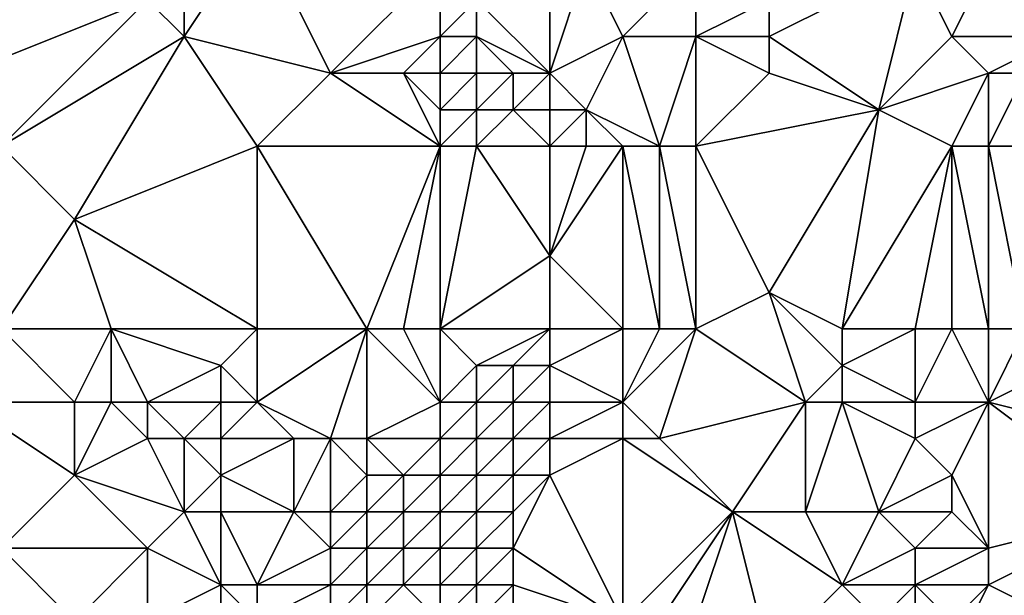
# Model space of a CAD drawing. Units: metres. Extents: x 76250 to 76875, y 345500 to 346000.
# Drawn here: x 76498 to 76525, y 345785 to 345800 of the extents above; entities that cross this region are included whole.
import ezdxf

# ---------------------------------------------------------------- set-up
doc = ezdxf.new("R2010")
doc.units = ezdxf.units.M
doc.layers.add('Terrain', color=15, linetype='Continuous')

msp = doc.modelspace()

# ---------------------------------------------------------------- linework, layer by layer
at = {"layer": 'Terrain'}
for points in [[(76497, 345799, 255.28), (76502, 345801, 255.28), (76494, 345807, 255.27), (76497, 345799, 255.28)], [(76503, 345800, 255.41), (76507, 345799, 255.19), (76505, 345803, 255.14), (76503, 345800, 255.41)], [(76503, 345800, 255.41), (76505, 345803, 255.14), (76503, 345802, 255.2), (76503, 345800, 255.41)], [(76505, 345803, 255.14), (76507, 345799, 255.19), (76510, 345802, 255.34), (76505, 345803, 255.14)], [(76503, 345800, 255.41), (76503, 345802, 255.2), (76502, 345801, 255.28), (76503, 345800, 255.41)], [(76507, 345799, 255.19), (76510, 345800, 255.13), (76510, 345802, 255.34), (76507, 345799, 255.19)], [(76510, 345800, 255.13), (76511, 345801, 255.07), (76510, 345802, 255.34), (76510, 345800, 255.13)], [(76513, 345799, 254.18), (76513, 345802, 255.19), (76511, 345801, 255.07), (76513, 345799, 254.18)], [(76513, 345799, 254.18), (76514, 345802, 255.08), (76513, 345802, 255.19), (76513, 345799, 254.18)], [(76513, 345799, 254.18), (76515, 345800, 254.24), (76514, 345802, 255.08), (76513, 345799, 254.18)], [(76515, 345800, 254.24), (76517, 345802, 254.82), (76514, 345802, 255.08), (76515, 345800, 254.24)], [(76517, 345800, 254.45), (76517, 345802, 254.82), (76515, 345800, 254.24), (76517, 345800, 254.45)], [(76517, 345800, 254.45), (76519, 345801, 254.71), (76517, 345802, 254.82), (76517, 345800, 254.45)], [(76522, 345798, 255.07), (76523, 345802, 255.29), (76519, 345800, 254.7), (76522, 345798, 255.07)], [(76519, 345800, 254.7), (76523, 345802, 255.29), (76519, 345801, 254.71), (76519, 345800, 254.7)], [(76522, 345798, 255.07), (76524, 345800, 255.27), (76523, 345802, 255.29), (76522, 345798, 255.07)], [(76524, 345800, 255.27), (76525, 345802, 255.32), (76523, 345802, 255.29), (76524, 345800, 255.27)], [(76527, 345800, 254.77), (76525, 345802, 255.32), (76524, 345800, 255.27), (76527, 345800, 254.77)], [(76527, 345800, 254.77), (76528, 345801, 254.55), (76525, 345802, 255.32), (76527, 345800, 254.77)], [(76498, 345797, 255.45), (76502, 345801, 255.28), (76497, 345799, 255.28), (76498, 345797, 255.45)], [(76498, 345797, 255.45), (76503, 345800, 255.41), (76502, 345801, 255.28), (76498, 345797, 255.45)], [(76511, 345800, 254.75), (76511, 345801, 255.07), (76510, 345800, 255.13), (76511, 345800, 254.75)], [(76513, 345799, 254.18), (76511, 345801, 255.07), (76511, 345800, 254.75), (76513, 345799, 254.18)], [(76517, 345800, 254.45), (76519, 345800, 254.7), (76519, 345801, 254.71), (76517, 345800, 254.45)], [(76498, 345797, 255.45), (76500, 345795, 255.31), (76503, 345800, 255.41), (76498, 345797, 255.45)], [(76505, 345797, 255.32), (76503, 345800, 255.41), (76500, 345795, 255.31), (76505, 345797, 255.32)], [(76505, 345797, 255.32), (76507, 345799, 255.19), (76503, 345800, 255.41), (76505, 345797, 255.32)], [(76509, 345799, 255.28), (76510, 345800, 255.13), (76507, 345799, 255.19), (76509, 345799, 255.28)], [(76510, 345799, 255.11), (76510, 345800, 255.13), (76509, 345799, 255.28), (76510, 345799, 255.11)], [(76511, 345799, 254.53), (76511, 345800, 254.75), (76510, 345799, 255.11), (76511, 345799, 254.53)], [(76510, 345799, 255.11), (76511, 345800, 254.75), (76510, 345800, 255.13), (76510, 345799, 255.11)], [(76513, 345799, 254.18), (76511, 345800, 254.75), (76512, 345799, 253.99), (76513, 345799, 254.18)], [(76512, 345799, 253.99), (76511, 345800, 254.75), (76511, 345799, 254.53), (76512, 345799, 253.99)], [(76514, 345798, 254.3), (76515, 345800, 254.24), (76513, 345799, 254.18), (76514, 345798, 254.3)], [(76516, 345797, 254.49), (76515, 345800, 254.24), (76514, 345798, 254.3), (76516, 345797, 254.49)], [(76516, 345797, 254.49), (76517, 345800, 254.45), (76515, 345800, 254.24), (76516, 345797, 254.49)], [(76517, 345797, 254.58), (76517, 345800, 254.45), (76516, 345797, 254.49), (76517, 345797, 254.58)], [(76517, 345797, 254.58), (76519, 345799, 254.82), (76517, 345800, 254.45), (76517, 345797, 254.58)], [(76517, 345800, 254.45), (76519, 345799, 254.82), (76519, 345800, 254.7), (76517, 345800, 254.45)], [(76522, 345798, 255.07), (76519, 345800, 254.7), (76519, 345799, 254.82), (76522, 345798, 255.07)], [(76522, 345798, 255.07), (76525, 345799, 255.17), (76524, 345800, 255.27), (76522, 345798, 255.07)], [(76525, 345799, 255.17), (76527, 345800, 254.77), (76524, 345800, 255.27), (76525, 345799, 255.17)], [(76526, 345799, 255.05), (76527, 345800, 254.77), (76525, 345799, 255.17), (76526, 345799, 255.05)], [(76505, 345797, 255.32), (76510, 345797, 255.18), (76507, 345799, 255.19), (76505, 345797, 255.32)], [(76510, 345797, 255.18), (76509, 345799, 255.28), (76507, 345799, 255.19), (76510, 345797, 255.18)], [(76510, 345797, 255.18), (76510, 345798, 255.16), (76509, 345799, 255.28), (76510, 345797, 255.18)], [(76510, 345798, 255.16), (76510, 345799, 255.11), (76509, 345799, 255.28), (76510, 345798, 255.16)], [(76511, 345798, 254.68), (76511, 345799, 254.53), (76510, 345798, 255.16), (76511, 345798, 254.68)], [(76510, 345798, 255.16), (76511, 345799, 254.53), (76510, 345799, 255.11), (76510, 345798, 255.16)], [(76512, 345798, 254.25), (76512, 345799, 253.99), (76511, 345798, 254.68), (76512, 345798, 254.25)], [(76511, 345798, 254.68), (76512, 345799, 253.99), (76511, 345799, 254.53), (76511, 345798, 254.68)], [(76513, 345798, 254.22), (76513, 345799, 254.18), (76512, 345798, 254.25), (76513, 345798, 254.22)], [(76512, 345798, 254.25), (76513, 345799, 254.18), (76512, 345799, 253.99), (76512, 345798, 254.25)], [(76514, 345798, 254.3), (76513, 345799, 254.18), (76513, 345798, 254.22), (76514, 345798, 254.3)], [(76517, 345797, 254.58), (76522, 345798, 255.07), (76519, 345799, 254.82), (76517, 345797, 254.58)], [(76524, 345797, 255.11), (76525, 345799, 255.17), (76522, 345798, 255.07), (76524, 345797, 255.11)], [(76525, 345797, 255.05), (76525, 345799, 255.17), (76524, 345797, 255.11), (76525, 345797, 255.05)], [(76526, 345797, 254.91), (76526, 345799, 255.05), (76525, 345797, 255.05), (76526, 345797, 254.91)], [(76525, 345797, 255.05), (76526, 345799, 255.05), (76525, 345799, 255.17), (76525, 345797, 255.05)], [(76511, 345797, 254.8), (76511, 345798, 254.68), (76510, 345797, 255.18), (76511, 345797, 254.8)], [(76510, 345797, 255.18), (76511, 345798, 254.68), (76510, 345798, 255.16), (76510, 345797, 255.18)], [(76513, 345797, 254.37), (76512, 345798, 254.25), (76511, 345797, 254.8), (76513, 345797, 254.37)], [(76511, 345797, 254.8), (76512, 345798, 254.25), (76511, 345798, 254.68), (76511, 345797, 254.8)], [(76513, 345797, 254.37), (76513, 345798, 254.22), (76512, 345798, 254.25), (76513, 345797, 254.37)], [(76514, 345797, 254.37), (76514, 345798, 254.3), (76513, 345797, 254.37), (76514, 345797, 254.37)], [(76513, 345797, 254.37), (76514, 345798, 254.3), (76513, 345798, 254.22), (76513, 345797, 254.37)], [(76516, 345797, 254.49), (76514, 345798, 254.3), (76515, 345797, 254.42), (76516, 345797, 254.49)], [(76515, 345797, 254.42), (76514, 345798, 254.3), (76514, 345797, 254.37), (76515, 345797, 254.42)], [(76517, 345797, 254.58), (76519, 345793, 254.73), (76522, 345798, 255.07), (76517, 345797, 254.58)], [(76522, 345798, 255.07), (76519, 345793, 254.73), (76521, 345792, 255.13), (76522, 345798, 255.07)], [(76524, 345797, 255.11), (76522, 345798, 255.07), (76521, 345792, 255.13), (76524, 345797, 255.11)], [(76498, 345797, 255.45), (76498, 345792, 255.45), (76500, 345795, 255.31), (76498, 345797, 255.45)], [(76505, 345797, 255.32), (76500, 345795, 255.31), (76505, 345792, 255.14), (76505, 345797, 255.32)], [(76505, 345797, 255.32), (76508, 345792, 255.14), (76510, 345797, 255.18), (76505, 345797, 255.32)], [(76505, 345797, 255.32), (76505, 345792, 255.14), (76508, 345792, 255.14), (76505, 345797, 255.32)], [(76510, 345797, 255.18), (76508, 345792, 255.14), (76509, 345792, 255), (76510, 345797, 255.18)], [(76510, 345797, 255.18), (76509, 345792, 255), (76510, 345792, 254.79), (76510, 345797, 255.18)], [(76511, 345797, 254.8), (76510, 345797, 255.18), (76510, 345792, 254.79), (76511, 345797, 254.8)], [(76511, 345797, 254.8), (76510, 345792, 254.79), (76513, 345794, 254.51), (76511, 345797, 254.8)], [(76513, 345797, 254.37), (76511, 345797, 254.8), (76513, 345794, 254.51), (76513, 345797, 254.37)], [(76515, 345797, 254.42), (76514, 345797, 254.37), (76513, 345794, 254.51), (76515, 345797, 254.42)], [(76515, 345797, 254.42), (76513, 345794, 254.51), (76515, 345792, 254.4), (76515, 345797, 254.42)], [(76514, 345797, 254.37), (76513, 345797, 254.37), (76513, 345794, 254.51), (76514, 345797, 254.37)], [(76516, 345797, 254.49), (76515, 345797, 254.42), (76516, 345792, 254.46), (76516, 345797, 254.49)], [(76515, 345797, 254.42), (76515, 345792, 254.4), (76516, 345792, 254.46), (76515, 345797, 254.42)], [(76517, 345797, 254.58), (76516, 345797, 254.49), (76517, 345792, 254.53), (76517, 345797, 254.58)], [(76516, 345797, 254.49), (76516, 345792, 254.46), (76517, 345792, 254.53), (76516, 345797, 254.49)], [(76517, 345797, 254.58), (76517, 345792, 254.53), (76519, 345793, 254.73), (76517, 345797, 254.58)], [(76524, 345797, 255.11), (76521, 345792, 255.13), (76523, 345792, 255.16), (76524, 345797, 255.11)], [(76524, 345797, 255.11), (76523, 345792, 255.16), (76524, 345792, 255.14), (76524, 345797, 255.11)], [(76525, 345797, 255.05), (76524, 345797, 255.11), (76525, 345792, 255.1), (76525, 345797, 255.05)], [(76524, 345797, 255.11), (76524, 345792, 255.14), (76525, 345792, 255.1), (76524, 345797, 255.11)], [(76526, 345797, 254.91), (76525, 345797, 255.05), (76526, 345792, 255.03), (76526, 345797, 254.91)], [(76525, 345797, 255.05), (76525, 345792, 255.1), (76526, 345792, 255.03), (76525, 345797, 255.05)], [(76501, 345792, 255.39), (76500, 345795, 255.31), (76498, 345792, 255.45), (76501, 345792, 255.39)], [(76505, 345792, 255.14), (76500, 345795, 255.31), (76501, 345792, 255.39), (76505, 345792, 255.14)], [(76513, 345792, 254.41), (76513, 345794, 254.51), (76510, 345792, 254.79), (76513, 345792, 254.41)], [(76515, 345792, 254.4), (76513, 345794, 254.51), (76513, 345792, 254.41), (76515, 345792, 254.4)], [(76517, 345792, 254.53), (76520, 345790, 254.83), (76519, 345793, 254.73), (76517, 345792, 254.53)], [(76521, 345792, 255.13), (76519, 345793, 254.73), (76521, 345791, 255.19), (76521, 345792, 255.13)], [(76519, 345793, 254.73), (76520, 345790, 254.83), (76521, 345791, 255.19), (76519, 345793, 254.73)], [(76498, 345792, 255.45), (76497, 345790, 255.51), (76500, 345790, 255.26), (76498, 345792, 255.45)], [(76501, 345792, 255.39), (76498, 345792, 255.45), (76500, 345790, 255.26), (76501, 345792, 255.39)], [(76501, 345792, 255.39), (76500, 345790, 255.26), (76501, 345790, 255.35), (76501, 345792, 255.39)], [(76505, 345792, 255.14), (76501, 345792, 255.39), (76504, 345791, 255.1), (76505, 345792, 255.14)], [(76501, 345792, 255.39), (76501, 345790, 255.35), (76502, 345790, 255.48), (76501, 345792, 255.39)], [(76501, 345792, 255.39), (76502, 345790, 255.48), (76504, 345791, 255.1), (76501, 345792, 255.39)], [(76505, 345792, 255.14), (76504, 345791, 255.1), (76505, 345790, 255), (76505, 345792, 255.14)], [(76505, 345792, 255.14), (76505, 345790, 255), (76508, 345792, 255.14), (76505, 345792, 255.14)], [(76505, 345790, 255), (76507, 345789, 255.11), (76508, 345792, 255.14), (76505, 345790, 255)], [(76508, 345792, 255.14), (76507, 345789, 255.11), (76508, 345789, 255.06), (76508, 345792, 255.14)], [(76509, 345792, 255), (76508, 345792, 255.14), (76510, 345790, 254.43), (76509, 345792, 255)], [(76508, 345792, 255.14), (76508, 345789, 255.06), (76510, 345790, 254.43), (76508, 345792, 255.14)], [(76510, 345792, 254.79), (76509, 345792, 255), (76510, 345790, 254.43), (76510, 345792, 254.79)], [(76513, 345792, 254.41), (76510, 345792, 254.79), (76511, 345791, 254.47), (76513, 345792, 254.41)], [(76510, 345792, 254.79), (76510, 345790, 254.43), (76511, 345791, 254.47), (76510, 345792, 254.79)], [(76513, 345792, 254.41), (76511, 345791, 254.47), (76512, 345791, 254.35), (76513, 345792, 254.41)], [(76513, 345792, 254.41), (76512, 345791, 254.35), (76513, 345791, 254.28), (76513, 345792, 254.41)], [(76515, 345792, 254.4), (76513, 345792, 254.41), (76513, 345791, 254.28), (76515, 345792, 254.4)], [(76515, 345792, 254.4), (76513, 345791, 254.28), (76515, 345790, 254.19), (76515, 345792, 254.4)], [(76517, 345792, 254.53), (76516, 345792, 254.46), (76515, 345790, 254.19), (76517, 345792, 254.53)], [(76517, 345792, 254.53), (76515, 345790, 254.19), (76516, 345789, 254.21), (76517, 345792, 254.53)], [(76516, 345792, 254.46), (76515, 345792, 254.4), (76515, 345790, 254.19), (76516, 345792, 254.46)], [(76517, 345792, 254.53), (76516, 345789, 254.21), (76520, 345790, 254.83), (76517, 345792, 254.53)], [(76523, 345792, 255.16), (76521, 345792, 255.13), (76521, 345791, 255.19), (76523, 345792, 255.16)], [(76523, 345792, 255.16), (76521, 345791, 255.19), (76523, 345790, 255.27), (76523, 345792, 255.16)], [(76524, 345792, 255.14), (76523, 345792, 255.16), (76523, 345790, 255.27), (76524, 345792, 255.14)], [(76524, 345792, 255.14), (76523, 345790, 255.27), (76525, 345790, 255.31), (76524, 345792, 255.14)], [(76525, 345792, 255.1), (76524, 345792, 255.14), (76525, 345790, 255.31), (76525, 345792, 255.1)], [(76526, 345792, 255.03), (76525, 345792, 255.1), (76525, 345790, 255.31), (76526, 345792, 255.03)], [(76526, 345792, 255.03), (76525, 345790, 255.31), (76527, 345791, 255.03), (76526, 345792, 255.03)], [(76504, 345791, 255.1), (76502, 345790, 255.48), (76504, 345790, 255.07), (76504, 345791, 255.1)], [(76504, 345791, 255.1), (76504, 345790, 255.07), (76505, 345790, 255), (76504, 345791, 255.1)], [(76511, 345791, 254.47), (76510, 345790, 254.43), (76511, 345790, 254.22), (76511, 345791, 254.47)], [(76511, 345791, 254.47), (76511, 345790, 254.22), (76512, 345791, 254.35), (76511, 345791, 254.47)], [(76512, 345791, 254.35), (76511, 345790, 254.22), (76512, 345790, 254.09), (76512, 345791, 254.35)], [(76512, 345791, 254.35), (76512, 345790, 254.09), (76513, 345791, 254.28), (76512, 345791, 254.35)], [(76513, 345791, 254.28), (76512, 345790, 254.09), (76513, 345790, 254.05), (76513, 345791, 254.28)], [(76513, 345791, 254.28), (76513, 345790, 254.05), (76515, 345790, 254.19), (76513, 345791, 254.28)], [(76521, 345791, 255.19), (76520, 345790, 254.83), (76521, 345790, 255.13), (76521, 345791, 255.19)], [(76521, 345791, 255.19), (76521, 345790, 255.13), (76523, 345790, 255.27), (76521, 345791, 255.19)], [(76529, 345789, 255.41), (76527, 345791, 255.03), (76525, 345790, 255.31), (76529, 345789, 255.41)], [(76497, 345790, 255.51), (76498, 345786, 255.18), (76500, 345788, 255.23), (76497, 345790, 255.51)], [(76497, 345790, 255.51), (76500, 345788, 255.23), (76500, 345790, 255.26), (76497, 345790, 255.51)], [(76500, 345790, 255.26), (76500, 345788, 255.23), (76501, 345790, 255.35), (76500, 345790, 255.26)], [(76501, 345790, 255.35), (76500, 345788, 255.23), (76502, 345789, 255.33), (76501, 345790, 255.35)], [(76501, 345790, 255.35), (76502, 345789, 255.33), (76502, 345790, 255.48), (76501, 345790, 255.35)], [(76502, 345790, 255.48), (76503, 345789, 255.38), (76504, 345790, 255.07), (76502, 345790, 255.48)], [(76502, 345790, 255.48), (76502, 345789, 255.33), (76503, 345789, 255.38), (76502, 345790, 255.48)], [(76504, 345790, 255.07), (76503, 345789, 255.38), (76504, 345789, 255.08), (76504, 345790, 255.07)], [(76504, 345790, 255.07), (76504, 345789, 255.08), (76505, 345790, 255), (76504, 345790, 255.07)], [(76505, 345790, 255), (76504, 345789, 255.08), (76506, 345789, 255.07), (76505, 345790, 255)], [(76505, 345790, 255), (76506, 345789, 255.07), (76507, 345789, 255.11), (76505, 345790, 255)], [(76510, 345790, 254.43), (76508, 345789, 255.06), (76510, 345789, 254.15), (76510, 345790, 254.43)], [(76510, 345790, 254.43), (76510, 345789, 254.15), (76511, 345790, 254.22), (76510, 345790, 254.43)], [(76511, 345790, 254.22), (76510, 345789, 254.15), (76511, 345789, 253.87), (76511, 345790, 254.22)], [(76511, 345790, 254.22), (76511, 345789, 253.87), (76512, 345790, 254.09), (76511, 345790, 254.22)], [(76512, 345790, 254.09), (76511, 345789, 253.87), (76512, 345789, 253.76), (76512, 345790, 254.09)], [(76512, 345790, 254.09), (76512, 345789, 253.76), (76513, 345790, 254.05), (76512, 345790, 254.09)], [(76513, 345790, 254.05), (76512, 345789, 253.76), (76513, 345789, 253.78), (76513, 345790, 254.05)], [(76513, 345790, 254.05), (76513, 345789, 253.78), (76515, 345790, 254.19), (76513, 345790, 254.05)], [(76515, 345790, 254.19), (76513, 345789, 253.78), (76515, 345789, 254.03), (76515, 345790, 254.19)], [(76515, 345790, 254.19), (76515, 345789, 254.03), (76516, 345789, 254.21), (76515, 345790, 254.19)], [(76516, 345789, 254.21), (76518, 345787, 254.7), (76520, 345790, 254.83), (76516, 345789, 254.21)], [(76520, 345790, 254.83), (76518, 345787, 254.7), (76520, 345787, 255.11), (76520, 345790, 254.83)], [(76520, 345790, 254.83), (76520, 345787, 255.11), (76521, 345790, 255.13), (76520, 345790, 254.83)], [(76521, 345790, 255.13), (76520, 345787, 255.11), (76522, 345787, 255.37), (76521, 345790, 255.13)], [(76521, 345790, 255.13), (76522, 345787, 255.37), (76523, 345789, 255.29), (76521, 345790, 255.13)], [(76521, 345790, 255.13), (76523, 345789, 255.29), (76523, 345790, 255.27), (76521, 345790, 255.13)], [(76523, 345790, 255.27), (76523, 345789, 255.29), (76525, 345790, 255.31), (76523, 345790, 255.27)], [(76525, 345790, 255.31), (76523, 345789, 255.29), (76524, 345788, 255.41), (76525, 345790, 255.31)], [(76525, 345790, 255.31), (76524, 345788, 255.41), (76525, 345786, 255.6), (76525, 345790, 255.31)], [(76525, 345790, 255.31), (76525, 345786, 255.6), (76529, 345787, 255.38), (76525, 345790, 255.31)], [(76529, 345789, 255.41), (76525, 345790, 255.31), (76529, 345787, 255.38), (76529, 345789, 255.41)], [(76502, 345789, 255.33), (76500, 345788, 255.23), (76503, 345787, 255.3), (76502, 345789, 255.33)], [(76502, 345789, 255.33), (76503, 345787, 255.3), (76503, 345789, 255.38), (76502, 345789, 255.33)], [(76503, 345789, 255.38), (76503, 345787, 255.3), (76504, 345788, 255.09), (76503, 345789, 255.38)], [(76503, 345789, 255.38), (76504, 345788, 255.09), (76504, 345789, 255.08), (76503, 345789, 255.38)], [(76504, 345789, 255.08), (76504, 345788, 255.09), (76506, 345789, 255.07), (76504, 345789, 255.08)], [(76504, 345788, 255.09), (76506, 345787, 255.08), (76506, 345789, 255.07), (76504, 345788, 255.09)], [(76506, 345789, 255.07), (76506, 345787, 255.08), (76507, 345789, 255.11), (76506, 345789, 255.07)], [(76507, 345789, 255.11), (76506, 345787, 255.08), (76507, 345787, 254.99), (76507, 345789, 255.11)], [(76507, 345789, 255.11), (76507, 345787, 254.99), (76508, 345788, 254.99), (76507, 345789, 255.11)], [(76507, 345789, 255.11), (76508, 345788, 254.99), (76508, 345789, 255.06), (76507, 345789, 255.11)], [(76508, 345789, 255.06), (76508, 345788, 254.99), (76509, 345788, 254.33), (76508, 345789, 255.06)], [(76508, 345789, 255.06), (76509, 345788, 254.33), (76510, 345789, 254.15), (76508, 345789, 255.06)], [(76510, 345789, 254.15), (76509, 345788, 254.33), (76510, 345788, 253.7), (76510, 345789, 254.15)], [(76510, 345789, 254.15), (76510, 345788, 253.7), (76511, 345789, 253.87), (76510, 345789, 254.15)], [(76511, 345789, 253.87), (76510, 345788, 253.7), (76511, 345788, 253.49), (76511, 345789, 253.87)], [(76511, 345789, 253.87), (76511, 345788, 253.49), (76512, 345789, 253.76), (76511, 345789, 253.87)], [(76512, 345789, 253.76), (76511, 345788, 253.49), (76512, 345788, 253.49), (76512, 345789, 253.76)], [(76512, 345789, 253.76), (76512, 345788, 253.49), (76513, 345789, 253.78), (76512, 345789, 253.76)], [(76513, 345789, 253.78), (76512, 345788, 253.49), (76513, 345788, 253.58), (76513, 345789, 253.78)], [(76513, 345789, 253.78), (76513, 345788, 253.58), (76515, 345789, 254.03), (76513, 345789, 253.78)], [(76515, 345789, 254.03), (76513, 345788, 253.58), (76515, 345784, 254.17), (76515, 345789, 254.03)], [(76515, 345789, 254.03), (76515, 345784, 254.17), (76518, 345787, 254.7), (76515, 345789, 254.03)], [(76515, 345789, 254.03), (76518, 345787, 254.7), (76516, 345789, 254.21), (76515, 345789, 254.03)], [(76523, 345789, 255.29), (76522, 345787, 255.37), (76524, 345788, 255.41), (76523, 345789, 255.29)], [(76500, 345788, 255.23), (76498, 345786, 255.18), (76502, 345786, 255.14), (76500, 345788, 255.23)], [(76500, 345788, 255.23), (76502, 345786, 255.14), (76503, 345787, 255.3), (76500, 345788, 255.23)], [(76504, 345788, 255.09), (76503, 345787, 255.3), (76504, 345787, 255.36), (76504, 345788, 255.09)], [(76504, 345788, 255.09), (76504, 345787, 255.36), (76506, 345787, 255.08), (76504, 345788, 255.09)], [(76508, 345788, 254.99), (76507, 345787, 254.99), (76508, 345787, 254.88), (76508, 345788, 254.99)], [(76508, 345788, 254.99), (76508, 345787, 254.88), (76509, 345788, 254.33), (76508, 345788, 254.99)], [(76509, 345788, 254.33), (76508, 345787, 254.88), (76509, 345787, 253.92), (76509, 345788, 254.33)], [(76509, 345788, 254.33), (76509, 345787, 253.92), (76510, 345788, 253.7), (76509, 345788, 254.33)], [(76510, 345788, 253.7), (76509, 345787, 253.92), (76510, 345787, 253.18), (76510, 345788, 253.7)], [(76510, 345788, 253.7), (76510, 345787, 253.18), (76511, 345788, 253.49), (76510, 345788, 253.7)], [(76511, 345788, 253.49), (76510, 345787, 253.18), (76511, 345787, 253.11), (76511, 345788, 253.49)], [(76511, 345788, 253.49), (76511, 345787, 253.11), (76512, 345788, 253.49), (76511, 345788, 253.49)], [(76512, 345788, 253.49), (76511, 345787, 253.11), (76512, 345787, 253.22), (76512, 345788, 253.49)], [(76512, 345788, 253.49), (76512, 345787, 253.22), (76513, 345788, 253.58), (76512, 345788, 253.49)], [(76513, 345788, 253.58), (76512, 345787, 253.22), (76512, 345786, 253.03), (76513, 345788, 253.58)], [(76513, 345788, 253.58), (76512, 345786, 253.03), (76515, 345784, 254.17), (76513, 345788, 253.58)], [(76524, 345788, 255.41), (76522, 345787, 255.37), (76524, 345787, 255.5), (76524, 345788, 255.41)], [(76524, 345788, 255.41), (76524, 345787, 255.5), (76525, 345786, 255.6), (76524, 345788, 255.41)], [(76503, 345787, 255.3), (76502, 345786, 255.14), (76504, 345785, 255.42), (76503, 345787, 255.3)], [(76503, 345787, 255.3), (76504, 345785, 255.42), (76504, 345787, 255.36), (76503, 345787, 255.3)], [(76504, 345787, 255.36), (76504, 345785, 255.42), (76505, 345785, 255.19), (76504, 345787, 255.36)], [(76504, 345787, 255.36), (76505, 345785, 255.19), (76506, 345787, 255.08), (76504, 345787, 255.36)], [(76505, 345785, 255.19), (76507, 345786, 254.83), (76506, 345787, 255.08), (76505, 345785, 255.19)], [(76506, 345787, 255.08), (76507, 345786, 254.83), (76507, 345787, 254.99), (76506, 345787, 255.08)], [(76507, 345787, 254.99), (76507, 345786, 254.83), (76508, 345787, 254.88), (76507, 345787, 254.99)], [(76508, 345787, 254.88), (76507, 345786, 254.83), (76508, 345786, 254.49), (76508, 345787, 254.88)], [(76508, 345787, 254.88), (76508, 345786, 254.49), (76509, 345787, 253.92), (76508, 345787, 254.88)], [(76509, 345787, 253.92), (76508, 345786, 254.49), (76509, 345786, 253.66), (76509, 345787, 253.92)], [(76509, 345787, 253.92), (76509, 345786, 253.66), (76510, 345787, 253.18), (76509, 345787, 253.92)], [(76510, 345787, 253.18), (76509, 345786, 253.66), (76510, 345786, 252.97), (76510, 345787, 253.18)], [(76510, 345787, 253.18), (76510, 345786, 252.97), (76511, 345787, 253.11), (76510, 345787, 253.18)], [(76511, 345787, 253.11), (76510, 345786, 252.97), (76511, 345786, 252.9), (76511, 345787, 253.11)], [(76511, 345787, 253.11), (76511, 345786, 252.9), (76512, 345787, 253.22), (76511, 345787, 253.11)], [(76512, 345787, 253.22), (76511, 345786, 252.9), (76512, 345786, 253.03), (76512, 345787, 253.22)], [(76515, 345784, 254.17), (76516, 345784, 254.56), (76518, 345787, 254.7), (76515, 345784, 254.17)], [(76516, 345784, 254.56), (76517, 345784, 254.9), (76518, 345787, 254.7), (76516, 345784, 254.56)], [(76517, 345784, 254.9), (76519, 345783, 255.58), (76518, 345787, 254.7), (76517, 345784, 254.9)], [(76518, 345787, 254.7), (76519, 345783, 255.58), (76521, 345785, 255.52), (76518, 345787, 254.7)], [(76518, 345787, 254.7), (76521, 345785, 255.52), (76520, 345787, 255.11), (76518, 345787, 254.7)], [(76520, 345787, 255.11), (76521, 345785, 255.52), (76522, 345787, 255.37), (76520, 345787, 255.11)], [(76522, 345787, 255.37), (76521, 345785, 255.52), (76523, 345786, 255.56), (76522, 345787, 255.37)], [(76522, 345787, 255.37), (76523, 345786, 255.56), (76524, 345787, 255.5), (76522, 345787, 255.37)], [(76524, 345787, 255.5), (76523, 345786, 255.56), (76525, 345786, 255.6), (76524, 345787, 255.5)], [(76529, 345787, 255.38), (76525, 345786, 255.6), (76525, 345785, 255.68), (76529, 345787, 255.38)], [(76529, 345787, 255.38), (76525, 345785, 255.68), (76529, 345783, 255.33), (76529, 345787, 255.38)], [(76498, 345786, 255.18), (76498, 345784, 255.17), (76500, 345784, 255.15), (76498, 345786, 255.18)], [(76498, 345786, 255.18), (76500, 345784, 255.15), (76502, 345786, 255.14), (76498, 345786, 255.18)], [(76502, 345786, 255.14), (76500, 345784, 255.15), (76502, 345784, 255.15), (76502, 345786, 255.14)], [(76502, 345786, 255.14), (76502, 345784, 255.15), (76504, 345785, 255.42), (76502, 345786, 255.14)], [(76505, 345785, 255.19), (76507, 345785, 254.89), (76507, 345786, 254.83), (76505, 345785, 255.19)], [(76507, 345786, 254.83), (76507, 345785, 254.89), (76508, 345786, 254.49), (76507, 345786, 254.83)], [(76508, 345786, 254.49), (76507, 345785, 254.89), (76508, 345785, 254.55), (76508, 345786, 254.49)], [(76508, 345786, 254.49), (76508, 345785, 254.55), (76509, 345786, 253.66), (76508, 345786, 254.49)], [(76509, 345786, 253.66), (76508, 345785, 254.55), (76509, 345785, 253.56), (76509, 345786, 253.66)], [(76509, 345786, 253.66), (76509, 345785, 253.56), (76510, 345786, 252.97), (76509, 345786, 253.66)], [(76510, 345786, 252.97), (76509, 345785, 253.56), (76510, 345785, 252.93), (76510, 345786, 252.97)], [(76510, 345786, 252.97), (76510, 345785, 252.93), (76511, 345786, 252.9), (76510, 345786, 252.97)], [(76511, 345786, 252.9), (76510, 345785, 252.93), (76511, 345785, 252.85), (76511, 345786, 252.9)], [(76511, 345786, 252.9), (76511, 345785, 252.85), (76512, 345786, 253.03), (76511, 345786, 252.9)], [(76512, 345786, 253.03), (76511, 345785, 252.85), (76512, 345785, 252.94), (76512, 345786, 253.03)], [(76512, 345786, 253.03), (76512, 345785, 252.94), (76515, 345784, 254.17), (76512, 345786, 253.03)], [(76523, 345786, 255.56), (76521, 345785, 255.52), (76523, 345785, 255.66), (76523, 345786, 255.56)], [(76523, 345786, 255.56), (76523, 345785, 255.66), (76525, 345786, 255.6), (76523, 345786, 255.56)], [(76525, 345786, 255.6), (76523, 345785, 255.66), (76525, 345785, 255.68), (76525, 345786, 255.6)], [(76504, 345785, 255.42), (76502, 345784, 255.15), (76504, 345783, 255.33), (76504, 345785, 255.42)], [(76504, 345785, 255.42), (76504, 345783, 255.33), (76505, 345784, 255.24), (76504, 345785, 255.42)], [(76504, 345785, 255.42), (76505, 345784, 255.24), (76505, 345785, 255.19), (76504, 345785, 255.42)], [(76505, 345785, 255.19), (76505, 345784, 255.24), (76507, 345785, 254.89), (76505, 345785, 255.19)], [(76505, 345784, 255.24), (76507, 345784, 254.99), (76507, 345785, 254.89), (76505, 345784, 255.24)], [(76507, 345785, 254.89), (76507, 345784, 254.99), (76508, 345785, 254.55), (76507, 345785, 254.89)], [(76508, 345785, 254.55), (76507, 345784, 254.99), (76508, 345784, 254.82), (76508, 345785, 254.55)], [(76508, 345785, 254.55), (76508, 345784, 254.82), (76509, 345785, 253.56), (76508, 345785, 254.55)], [(76509, 345785, 253.56), (76508, 345784, 254.82), (76510, 345784, 253.39), (76509, 345785, 253.56)], [(76509, 345785, 253.56), (76510, 345784, 253.39), (76510, 345785, 252.93), (76509, 345785, 253.56)], [(76510, 345785, 252.93), (76510, 345784, 253.39), (76511, 345785, 252.85), (76510, 345785, 252.93)], [(76511, 345785, 252.85), (76510, 345784, 253.39), (76511, 345784, 253.01), (76511, 345785, 252.85)], [(76511, 345785, 252.85), (76511, 345784, 253.01), (76512, 345785, 252.94), (76511, 345785, 252.85)], [(76512, 345785, 252.94), (76511, 345784, 253.01), (76512, 345784, 252.92), (76512, 345785, 252.94)], [(76512, 345785, 252.94), (76512, 345784, 252.92), (76515, 345784, 254.17), (76512, 345785, 252.94)], [(76521, 345785, 255.52), (76519, 345783, 255.58), (76522, 345784, 255.72), (76521, 345785, 255.52)], [(76521, 345785, 255.52), (76522, 345784, 255.72), (76523, 345785, 255.66), (76521, 345785, 255.52)], [(76523, 345785, 255.66), (76522, 345784, 255.72), (76523, 345784, 255.79), (76523, 345785, 255.66)], [(76523, 345785, 255.66), (76523, 345784, 255.79), (76524, 345784, 255.81), (76523, 345785, 255.66)], [(76523, 345785, 255.66), (76524, 345784, 255.81), (76525, 345785, 255.68), (76523, 345785, 255.66)], [(76525, 345785, 255.68), (76524, 345784, 255.81), (76524, 345783, 255.89), (76525, 345785, 255.68)], [(76529, 345783, 255.33), (76525, 345785, 255.68), (76524, 345783, 255.89), (76529, 345783, 255.33)]]:
    msp.add_3dface(points, dxfattribs=at)

doc.saveas('drawing.dxf')
